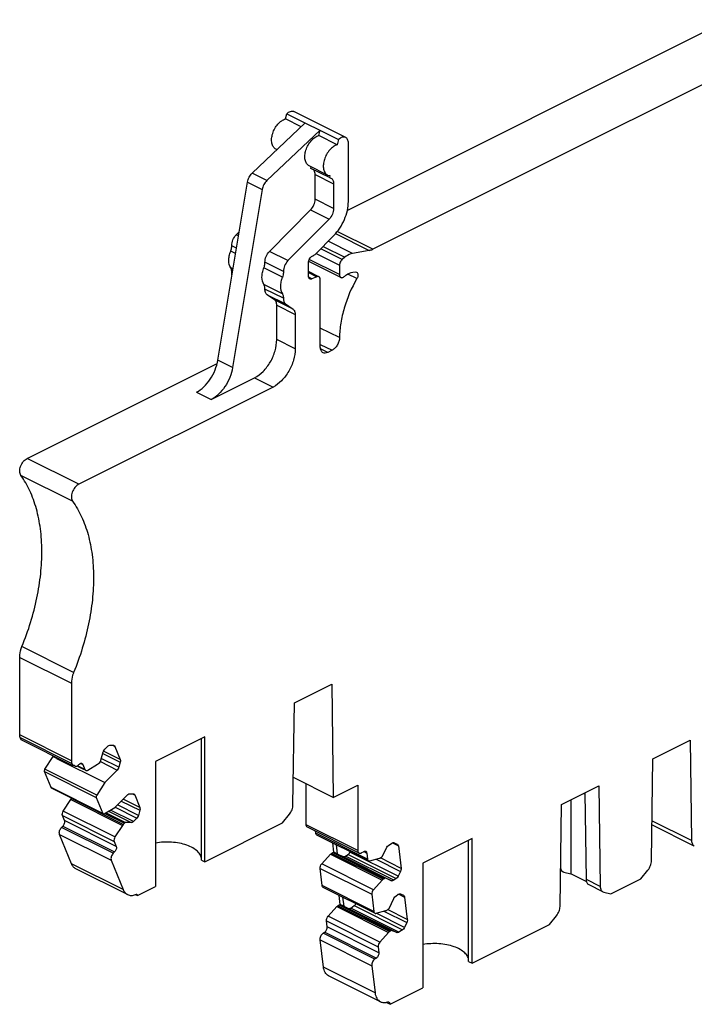
# Model space of a CAD drawing. Units: inches. Extents: x 0 to 17, y 0 to 11.
# Drawn here: x 12.9 to 14.8, y 4.4 to 7.1 of the extents above; entities that cross this region are included whole.
import ezdxf

# ---------------------------------------------------------------- set-up
doc = ezdxf.new("R2010")
doc.units = ezdxf.units.IN
doc.header["$LTSCALE"] = 0.935
doc.header["$MEASUREMENT"] = 0
doc.layers.get('0').update_dxf_attribs({"linetype": 'CONTINUOUS'})

msp = doc.modelspace()

# ---------------------------------------------------------------- linework, layer by layer
at = {"color": 7, "linetype": 'CONTINUOUS'}
for p, q in [((13.7918, 6.6052), (14.8703, 7.1444)), ((15.0165, 7.0714), (13.8647, 6.4955)), ((13.6174, 6.864), (13.6209, 6.8787)), ((13.6209, 6.8787), (13.7671, 6.8057)), ((13.7874, 6.8116), (13.6412, 6.8847)), ((13.5228, 6.7105), (13.6731, 6.8526)), ((13.6617, 6.8418), (13.6174, 6.864)), ((13.7149, 6.8318), (13.5646, 6.6897)), ((13.7113, 6.817), (13.7149, 6.8318)), ((13.7635, 6.7909), (13.7113, 6.817)), ((13.7671, 6.8057), (13.7635, 6.7909)), ((13.7951, 6.6307), (13.7951, 6.7957)), ((13.5931, 6.777), (13.5902, 6.7785)), ((13.5646, 6.6897), (13.5228, 6.7105)), ((13.7364, 6.7054), (13.6842, 6.7315)), ((13.6892, 6.7241), (13.6902, 6.7285)), ((13.7414, 6.698), (13.6892, 6.7241)), ((13.426, 6.1821), (13.5095, 6.6854)), ((13.5095, 6.6854), (13.5513, 6.6645)), ((13.7011, 6.6367), (13.7011, 6.707)), ((13.7011, 6.707), (13.7533, 6.6809)), ((13.7364, 6.7054), (13.7427, 6.7036)), ((13.7427, 6.7036), (13.7414, 6.698)), ((13.7414, 6.698), (13.7456, 6.6968)), ((13.7533, 6.6809), (13.7533, 6.6106)), ((13.5513, 6.6645), (13.4678, 6.1613)), ((13.7533, 6.6106), (13.7011, 6.6367)), ((13.572, 6.4896), (13.6882, 6.6066)), ((13.6882, 6.6066), (13.7404, 6.5805)), ((13.7404, 6.5805), (13.6242, 6.4635)), ((13.4781, 6.5365), (13.4862, 6.5447)), ((13.8647, 6.4955), (13.7636, 6.546)), ((13.4843, 6.5334), (13.4781, 6.5365)), ((13.7007, 6.481), (13.7538, 6.5344)), ((13.8069, 6.4837), (13.7378, 6.5183)), ((13.7582, 6.5397), (13.8539, 6.4918)), ((13.476, 6.4832), (13.4622, 6.4901)), ((13.4786, 6.4989), (13.4652, 6.5056)), ((13.6242, 6.4635), (13.572, 6.4896)), ((13.7778, 6.4667), (13.7168, 6.4972)), ((13.7234, 6.5038), (13.7853, 6.4729)), ((13.8539, 6.4918), (13.8069, 6.4837)), ((13.6113, 6.4326), (13.5592, 6.4587)), ((13.6823, 6.4196), (13.6823, 6.458)), ((13.7739, 6.4158), (13.6828, 6.4613)), ((13.77, 6.4238), (13.6845, 6.4665)), ((13.6928, 6.476), (13.6967, 6.478)), ((13.7035, 6.4838), (13.77, 6.4505)), ((13.7853, 6.4729), (13.7778, 6.4667)), ((13.4687, 6.4394), (13.4622, 6.4427)), ((13.467, 6.4292), (13.4652, 6.4301)), ((13.6084, 6.4171), (13.5562, 6.4432)), ((13.7119, 6.4177), (13.6823, 6.4325)), ((13.6823, 6.4294), (13.706, 6.4176)), ((13.77, 6.4505), (13.77, 6.4238)), ((13.8077, 6.4306), (13.8147, 6.4316)), ((13.8147, 6.4316), (13.8184, 6.4311)), ((13.6921, 6.4118), (13.6829, 6.4164)), ((13.706, 6.4176), (13.6921, 6.4118)), ((13.7157, 6.219), (13.7157, 6.4097)), ((13.8191, 6.4125), (13.7935, 6.4253)), ((13.6084, 6.3696), (13.5562, 6.3957)), ((13.6113, 6.3571), (13.5592, 6.3832)), ((13.5863, 6.3526), (13.5654, 6.3672)), ((13.5654, 6.3672), (13.6176, 6.3411)), ((13.6385, 6.3265), (13.5863, 6.3526)), ((13.5925, 6.2403), (13.5925, 6.3374)), ((13.5925, 6.3374), (13.6447, 6.3113)), ((13.6176, 6.3411), (13.6385, 6.3265)), ((13.6447, 6.3113), (13.6447, 6.2142)), ((13.77, 6.2458), (13.7157, 6.2729)), ((13.6447, 6.2142), (13.5925, 6.2403)), ((13.7157, 6.2268), (13.7492, 6.2101)), ((13.7366, 6.2038), (13.7164, 6.2139)), ((13.7492, 6.2101), (13.7366, 6.2038)), ((13.4678, 6.1613), (13.426, 6.1821)), ((12.8864, 5.9044), (13.4236, 6.173)), ((13.407, 6.0708), (13.5299, 6.1322)), ((13.5299, 6.1322), (13.5821, 6.1061)), ((13.5821, 6.1061), (13.0326, 5.8314)), ((13.3653, 6.0917), (13.407, 6.0708)), ((13.0326, 5.8314), (12.8864, 5.9044)), ((13.015, 5.7831), (12.8689, 5.8562)), ((13.0181, 5.2992), (12.8719, 5.3723)), ((12.8655, 5.123), (12.8655, 5.3419)), ((12.8655, 5.3419), (13.0117, 5.2688)), ((13.0117, 5.2688), (13.0117, 5.0499)), ((13.6425, 5.2132), (13.748, 5.2659)), ((13.748, 5.2659), (13.7525, 4.946)), ((13.6384, 4.9252), (13.6425, 5.2132)), ((13.0117, 5.0499), (12.8655, 5.123)), ((12.8696, 5.1087), (12.8669, 5.1154)), ((12.8669, 5.1154), (13.013, 5.0423)), ((13.0157, 5.0357), (12.8696, 5.1087)), ((13.1204, 5.0936), (13.1303, 5.0935)), ((13.1282, 5.0935), (13.1349, 5.0902)), ((13.3891, 5.1172), (13.2498, 5.0475)), ((13.3793, 4.7692), (13.3793, 5.1123)), ((13.3891, 4.7643), (13.3891, 5.1172)), ((14.6562, 5.0552), (14.7617, 5.1079)), ((14.7617, 5.1079), (14.7658, 4.824)), ((13.094, 5.0479), (13.1017, 5.0748)), ((13.1002, 5.0704), (13.1498, 5.0457)), ((13.1498, 5.0536), (13.1029, 5.077)), ((13.1063, 5.0826), (13.1139, 5.0903)), ((13.1349, 5.0902), (13.1498, 5.0536)), ((12.937, 5.0258), (12.9604, 5.062)), ((12.9604, 5.062), (12.97, 5.0572)), ((12.9696, 5.0566), (12.97, 5.0572)), ((12.9696, 5.0566), (13.1062, 4.9883)), ((12.9707, 5.0582), (12.9698, 5.0568)), ((12.9698, 5.0568), (12.971, 5.058)), ((13.013, 5.0423), (13.0157, 5.0357)), ((13.0311, 5.0373), (13.0332, 5.0394)), ((13.0383, 5.0423), (13.0441, 5.0394)), ((13.0441, 5.0394), (13.0499, 5.0253)), ((13.0582, 5.0232), (13.0859, 5.0397)), ((13.0884, 5.0418), (13.0917, 5.0451)), ((13.0917, 5.0451), (13.094, 5.0479)), ((13.0936, 5.0473), (13.1411, 5.0235)), ((13.1456, 5.0313), (13.0963, 5.056)), ((13.1498, 5.0457), (13.1456, 5.0313)), ((13.2498, 5.0475), (13.2498, 4.6947)), ((14.6521, 4.7672), (14.6562, 5.0552)), ((12.9544, 4.9739), (12.9359, 5.0194)), ((12.9359, 5.0194), (13.082, 4.9463)), ((13.0832, 4.9527), (12.937, 5.0258)), ((13.0206, 5.0357), (13.0179, 5.037)), ((13.0209, 5.0362), (13.0198, 5.0367)), ((13.02, 5.037), (13.0209, 5.0362)), ((13.0209, 5.0362), (13.0227, 5.0346)), ((13.0492, 5.0241), (13.0276, 5.0349)), ((13.0499, 5.0253), (13.0289, 5.0358)), ((13.1411, 5.0235), (13.1062, 4.9883)), ((13.1062, 4.9883), (13.0832, 4.9527)), ((13.7525, 4.946), (13.6395, 5.0025)), ((13.6754, 4.869), (13.6754, 4.9846)), ((13.1006, 4.9008), (12.9544, 4.9739)), ((13.1018, 4.8994), (12.9556, 4.9725)), ((13.1769, 4.9567), (13.1861, 4.9566)), ((13.184, 4.9566), (13.1907, 4.9533)), ((13.7525, 4.946), (13.8216, 4.9805)), ((13.8216, 4.9805), (13.8216, 4.796)), ((14.3978, 4.926), (14.5033, 4.9787)), ((14.4612, 4.9577), (14.4647, 4.9559)), ((14.4681, 4.7144), (14.4646, 4.9594)), ((14.5033, 4.9787), (14.5074, 4.6948)), ((12.9889, 4.9077), (13.0099, 4.9403)), ((13.0099, 4.9403), (13.0122, 4.9431)), ((13.0099, 4.9403), (13.1561, 4.8672)), ((13.0122, 4.9431), (13.0129, 4.9438)), ((13.1583, 4.87), (13.0122, 4.9431)), ((13.082, 4.9463), (13.1006, 4.9008)), ((13.1349, 4.9177), (13.1704, 4.9535)), ((13.1529, 4.9358), (13.2052, 4.9097)), ((13.2052, 4.9176), (13.1582, 4.9411)), ((13.1907, 4.9533), (13.2052, 4.9176)), ((14.3938, 4.638), (14.3978, 4.926)), ((14.4244, 4.9393), (14.4244, 4.7298)), ((13.135, 4.8346), (12.9889, 4.9077)), ((13.1018, 4.8994), (13.103, 4.8992)), ((13.1047, 4.8997), (13.1349, 4.9177)), ((13.1066, 4.9008), (13.1616, 4.8733)), ((13.1639, 4.8752), (13.1093, 4.9025)), ((13.1169, 4.907), (13.1808, 4.8751)), ((13.1872, 4.8782), (13.1227, 4.9105)), ((13.1352, 4.9183), (13.1965, 4.8876)), ((13.2011, 4.8955), (13.1421, 4.925)), ((13.2052, 4.9097), (13.2011, 4.8955)), ((13.6086, 4.8741), (13.6284, 4.8988)), ((12.9866, 4.8948), (13.1327, 4.8218)), ((12.9923, 4.8808), (12.9866, 4.8948)), ((13.1384, 4.8077), (12.9923, 4.8808)), ((13.1616, 4.8733), (13.1583, 4.87)), ((13.1639, 4.8752), (13.1616, 4.8733)), ((13.1808, 4.8751), (13.1639, 4.8752)), ((13.1965, 4.8876), (13.1872, 4.8782)), ((13.3891, 4.7643), (13.6086, 4.8741)), ((14.7658, 4.824), (14.6537, 4.88)), ((12.9839, 4.8613), (12.9878, 4.8652)), ((13.1301, 4.7882), (12.9839, 4.8613)), ((12.9878, 4.8652), (13.1339, 4.7921)), ((13.1561, 4.8672), (13.135, 4.8346)), ((13.1583, 4.87), (13.1561, 4.8672)), ((13.8216, 4.7959), (13.6754, 4.869)), ((13.8254, 4.7889), (13.6793, 4.8619)), ((13.703, 4.8449), (13.7023, 4.8504)), ((13.8491, 4.7718), (13.703, 4.8449)), ((14.7734, 4.8085), (14.6536, 4.8684)), ((12.9782, 4.8418), (13.1244, 4.7687)), ((13.0121, 4.7586), (12.9782, 4.8418)), ((13.1327, 4.8218), (13.1384, 4.8077)), ((13.8521, 4.7668), (13.706, 4.8399)), ((13.7542, 4.7916), (13.7511, 4.8174)), ((13.9084, 4.8102), (13.9184, 4.8169)), ((13.9198, 4.8176), (13.9365, 4.8093)), ((13.9246, 4.8181), (13.9332, 4.8144)), ((14.1449, 4.8302), (14.0056, 4.7606)), ((14.1352, 4.4822), (14.1352, 4.8254)), ((14.1449, 4.4773), (14.1449, 4.8302)), ((13.1339, 4.7921), (13.1301, 4.7882)), ((13.7446, 4.7856), (13.7471, 4.788)), ((13.7471, 4.788), (13.7507, 4.7901)), ((13.8933, 4.7147), (13.7471, 4.7878)), ((13.7507, 4.7902), (13.8968, 4.7171)), ((13.753, 4.7914), (13.7542, 4.7916)), ((13.7638, 4.7868), (13.7542, 4.7916)), ((13.7607, 4.8126), (13.7638, 4.7868)), ((13.7996, 4.7917), (13.8001, 4.7928)), ((13.9362, 4.7235), (13.7996, 4.7917)), ((13.8335, 4.7905), (13.8376, 4.7927)), ((13.8385, 4.7932), (13.8471, 4.7889)), ((13.8471, 4.7889), (13.8491, 4.7718)), ((13.8919, 4.7802), (13.9029, 4.8034)), ((13.9365, 4.8093), (13.9442, 4.7456)), ((13.1244, 4.7687), (13.1583, 4.6855)), ((13.3793, 4.7692), (13.3891, 4.7643)), ((13.7197, 4.7583), (13.7446, 4.7856)), ((13.7446, 4.7856), (13.8908, 4.7126)), ((13.7638, 4.7868), (13.7628, 4.7866)), ((13.7628, 4.7866), (13.7807, 4.7791)), ((13.8994, 4.7184), (13.7628, 4.7866)), ((13.7807, 4.7791), (13.9173, 4.7108)), ((13.787, 4.7802), (13.7941, 4.785)), ((13.9235, 4.7119), (13.787, 4.7802)), ((13.7941, 4.785), (13.9306, 4.7167)), ((13.8559, 4.7666), (13.8833, 4.7744)), ((13.8736, 4.7716), (13.9426, 4.7372)), ((13.9442, 4.7456), (13.8855, 4.775)), ((13.8859, 4.7758), (13.8894, 4.7778)), ((13.8894, 4.7778), (13.8919, 4.7802)), ((14.0056, 4.7606), (14.0056, 4.4077)), ((13.1583, 4.6855), (13.0121, 4.7586)), ((13.1704, 4.6715), (13.0243, 4.7446)), ((13.7151, 4.7454), (13.8612, 4.6723)), ((13.721, 4.6969), (13.7151, 4.7454)), ((13.8659, 4.6852), (13.7197, 4.7583)), ((13.9426, 4.7372), (13.9362, 4.7235)), ((14.4023, 4.7356), (14.3952, 4.7392)), ((14.4023, 4.7357), (14.4046, 4.7348)), ((14.4046, 4.7348), (14.4244, 4.7299)), ((14.6223, 4.7161), (14.6422, 4.7408)), ((13.8908, 4.7126), (13.8659, 4.6852)), ((13.8933, 4.7149), (13.8908, 4.7126)), ((13.8968, 4.717), (13.8933, 4.7149)), ((13.9173, 4.7108), (13.8994, 4.7184)), ((13.9306, 4.7167), (13.9235, 4.7119)), ((14.4693, 4.7074), (14.4244, 4.7298)), ((14.5074, 4.6948), (14.4681, 4.7144)), ((14.5372, 4.6735), (14.6223, 4.7161)), ((13.1986, 4.669), (13.2498, 4.6947)), ((13.8671, 4.6239), (13.721, 4.6969)), ((13.8701, 4.6189), (13.724, 4.6919)), ((14.5151, 4.6793), (14.4758, 4.6989)), ((14.5151, 4.6793), (14.5174, 4.6784)), ((14.5174, 4.6784), (14.5372, 4.6735)), ((13.1941, 4.6712), (13.1986, 4.669)), ((13.7722, 4.6437), (13.7691, 4.6694)), ((13.7787, 4.6646), (13.7818, 4.6389)), ((13.8612, 4.6723), (13.8671, 4.6239)), ((13.91, 4.6323), (13.9234, 4.6607)), ((13.9289, 4.6675), (13.936, 4.6723)), ((13.9374, 4.673), (13.9541, 4.6646)), ((13.9422, 4.6734), (13.9508, 4.6698)), ((13.9541, 4.6646), (13.9618, 4.6009)), ((13.7377, 4.6103), (13.7626, 4.6376)), ((13.7626, 4.6376), (13.7651, 4.64)), ((13.7626, 4.6376), (13.9088, 4.5646)), ((13.7651, 4.64), (13.7687, 4.6421)), ((13.9113, 4.5668), (13.7651, 4.6398)), ((13.7687, 4.6422), (13.9148, 4.5691)), ((13.771, 4.6434), (13.7722, 4.6437)), ((13.7818, 4.6389), (13.7722, 4.6437)), ((13.7818, 4.6389), (13.7808, 4.6386)), ((13.7808, 4.6386), (13.7954, 4.6324)), ((13.9174, 4.5704), (13.7808, 4.6386)), ((13.7954, 4.6324), (13.932, 4.5642)), ((13.8017, 4.6336), (13.8117, 4.6403)), ((13.9382, 4.5653), (13.8017, 4.6336)), ((13.8117, 4.6403), (13.9482, 4.572)), ((13.874, 4.6186), (13.9013, 4.6264)), ((13.8957, 4.6248), (13.9602, 4.5925)), ((13.9039, 4.6278), (13.9074, 4.6298)), ((13.9618, 4.6009), (13.9059, 4.6289)), ((13.9074, 4.6298), (13.91, 4.6323)), ((13.7331, 4.5974), (13.8793, 4.5243)), ((13.7352, 4.5803), (13.7331, 4.5974)), ((13.8839, 4.5372), (13.7377, 4.6103)), ((13.9538, 4.5788), (13.874, 4.6187)), ((13.9602, 4.5925), (13.9538, 4.5788)), ((14.364, 4.5869), (14.3838, 4.6116)), ((13.7239, 4.5628), (13.7281, 4.5649)), ((13.7281, 4.5652), (13.8742, 4.4921)), ((13.8813, 4.5072), (13.7352, 4.5803)), ((13.9088, 4.5646), (13.8839, 4.5372)), ((13.9113, 4.5669), (13.9088, 4.5646)), ((13.9148, 4.569), (13.9113, 4.5669)), ((13.932, 4.5642), (13.9174, 4.5704)), ((13.9482, 4.572), (13.9382, 4.5653)), ((14.1449, 4.4773), (14.364, 4.5869)), ((13.7151, 4.5435), (13.8612, 4.4705)), ((13.7244, 4.4668), (13.7151, 4.5435)), ((13.8701, 4.4894), (13.7239, 4.5624)), ((13.8793, 4.5243), (13.8813, 4.5072)), ((13.8743, 4.4918), (13.8701, 4.4897)), ((14.1352, 4.4822), (14.1449, 4.4773)), ((13.8705, 4.3938), (13.7244, 4.4668)), ((13.8612, 4.4705), (13.8705, 4.3938)), ((13.8855, 4.3687), (13.7393, 4.4418)), ((13.913, 4.3614), (14.0056, 4.4077)), ((13.901, 4.3674), (13.913, 4.3614))]:
    msp.add_line(p, q, dxfattribs=at)
for centre, radius, start, end in [((12.976, 5.0519), 0.0185, 143.3237, 147.0636), ((13.0247, 5.0387), 0.00453, 243.357, 256.6983), ((13.8541, 4.7708), 0.00442, 243.4715, 251.9438), ((13.1777, 4.711), 0.0424, 291.214, 293.4679), ((13.8721, 4.6228), 0.00442, 243.4715, 251.9433)]:
    msp.add_arc(centre, radius, start, end, dxfattribs=at)
for points, knots in [([(13.6209, 6.8787), (13.6225, 6.8803), (13.6258, 6.8829), (13.6312, 6.8854), (13.6365, 6.8862), (13.6398, 6.8854), (13.6412, 6.8847)], [0, 0, 0, 0, 0.295426, 0.558726, 0.789597, 1, 1, 1, 1]), ([(13.5902, 6.7785), (13.5888, 6.7792), (13.586, 6.7811), (13.5815, 6.7864), (13.578, 6.7958), (13.5776, 6.8089), (13.5806, 6.8232), (13.5867, 6.8371), (13.5953, 6.8494), (13.6055, 6.8589), (13.6135, 6.8629), (13.6174, 6.864)], [0, 0, 0, 0, 0.04543, 0.09276, 0.198265, 0.32221, 0.461386, 0.607928, 0.752127, 0.884829, 1, 1, 1, 1]), ([(13.6842, 6.7315), (13.6827, 6.7322), (13.68, 6.7341), (13.6754, 6.7394), (13.672, 6.7488), (13.6716, 6.762), (13.6746, 6.7762), (13.6807, 6.7901), (13.6893, 6.8024), (13.6995, 6.8119), (13.7074, 6.8159), (13.7113, 6.817)], [0, 0, 0, 0, 0.04543, 0.09276, 0.198265, 0.32221, 0.461386, 0.607928, 0.752127, 0.884829, 1, 1, 1, 1]), ([(13.7635, 6.7909), (13.7596, 6.7898), (13.7517, 6.7858), (13.7415, 6.7763), (13.7329, 6.764), (13.7268, 6.7501), (13.7238, 6.7359), (13.7241, 6.7227), (13.7276, 6.7133), (13.7322, 6.708), (13.7349, 6.7061), (13.7364, 6.7054)], [0, 0, 0, 0, 0.115171, 0.247873, 0.392072, 0.538613, 0.67779, 0.801735, 0.90724, 0.95457, 1, 1, 1, 1]), ([(13.7874, 6.8116), (13.786, 6.8123), (13.7827, 6.8132), (13.7774, 6.8124), (13.772, 6.8098), (13.7687, 6.8072), (13.7671, 6.8057)], [0, 0, 0, 0, 0.210404, 0.441275, 0.704574, 1, 1, 1, 1]), ([(13.7951, 6.7957), (13.7951, 6.7974), (13.7948, 6.8009), (13.7933, 6.8055), (13.7909, 6.8093), (13.7886, 6.811), (13.7874, 6.8116)], [0, 0, 0, 0, 0.289283, 0.549683, 0.782931, 1, 1, 1, 1]), ([(13.5095, 6.6854), (13.5103, 6.6901), (13.5136, 6.6993), (13.5194, 6.7073), (13.5228, 6.7105)], [0, 0, 0, 0, 0.502896, 1, 1, 1, 1]), ([(13.6997, 6.7156), (13.6995, 6.7161), (13.6986, 6.718), (13.6974, 6.7198), (13.6964, 6.7208)], [0, 0, 0, 0, 0.26457, 1, 1, 1, 1]), ([(13.7011, 6.707), (13.7011, 6.7077), (13.701, 6.7107), (13.7004, 6.7136), (13.6997, 6.7156)], [0, 0, 0, 0, 0.266475, 1, 1, 1, 1]), ([(13.5646, 6.6897), (13.5611, 6.6864), (13.5553, 6.6785), (13.5521, 6.6692), (13.5513, 6.6645)], [0, 0, 0, 0, 0.497104, 1, 1, 1, 1]), ([(13.7456, 6.6968), (13.7468, 6.6962), (13.7491, 6.6945), (13.7516, 6.6908), (13.753, 6.6861), (13.7533, 6.6827), (13.7533, 6.6809)], [0, 0, 0, 0, 0.21734, 0.450489, 0.710753, 1, 1, 1, 1]), ([(13.6882, 6.6066), (13.6922, 6.6106), (13.6984, 6.6202), (13.7011, 6.6313), (13.7011, 6.6367)], [0, 0, 0, 0, 0.508767, 1, 1, 1, 1]), ([(13.7538, 6.5344), (13.7601, 6.5408), (13.7715, 6.555), (13.7845, 6.5791), (13.7929, 6.6047), (13.7951, 6.6222), (13.7951, 6.6307)], [0, 0, 0, 0, 0.249678, 0.508596, 0.763003, 1, 1, 1, 1]), ([(13.7533, 6.6106), (13.7533, 6.6052), (13.7506, 6.5941), (13.7444, 6.5845), (13.7404, 6.5805)], [0, 0, 0, 0, 0.491233, 1, 1, 1, 1]), ([(13.4652, 6.5056), (13.465, 6.5112), (13.4677, 6.5226), (13.474, 6.5324), (13.4781, 6.5365)], [0, 0, 0, 0, 0.489472, 1, 1, 1, 1]), ([(13.4622, 6.4427), (13.4583, 6.4487), (13.456, 6.461), (13.4579, 6.4771), (13.4605, 6.4858), (13.4622, 6.4901)], [0, 0, 0, 0, 0.445053, 0.712923, 1, 1, 1, 1]), ([(13.4622, 6.4901), (13.4627, 6.4914), (13.4644, 6.4964), (13.4653, 6.5017), (13.4652, 6.5056)], [0, 0, 0, 0, 0.263425, 1, 1, 1, 1]), ([(13.5592, 6.4587), (13.559, 6.4642), (13.5617, 6.4756), (13.5679, 6.4854), (13.572, 6.4896)], [0, 0, 0, 0, 0.489472, 1, 1, 1, 1]), ([(13.8647, 6.4955), (13.8638, 6.495), (13.8604, 6.4934), (13.8567, 6.4923), (13.8539, 6.4918)], [0, 0, 0, 0, 0.262903, 1, 1, 1, 1]), ([(13.5562, 6.4432), (13.5567, 6.4444), (13.5584, 6.4494), (13.5593, 6.4548), (13.5592, 6.4587)], [0, 0, 0, 0, 0.263425, 1, 1, 1, 1]), ([(13.6242, 6.4635), (13.6201, 6.4593), (13.6139, 6.4495), (13.6112, 6.4381), (13.6113, 6.4326)], [0, 0, 0, 0, 0.510528, 1, 1, 1, 1]), ([(13.6823, 6.458), (13.6823, 6.4598), (13.6829, 6.4635), (13.6852, 6.4686), (13.6884, 6.473), (13.6913, 6.4753), (13.6928, 6.476)], [0, 0, 0, 0, 0.246818, 0.511785, 0.7703, 1, 1, 1, 1]), ([(13.6967, 6.478), (13.6971, 6.4782), (13.6985, 6.479), (13.6998, 6.48), (13.7007, 6.481)], [0, 0, 0, 0, 0.234954, 1, 1, 1, 1]), ([(13.7778, 6.4667), (13.7754, 6.4648), (13.7717, 6.4597), (13.77, 6.4535), (13.77, 6.4505)], [0, 0, 0, 0, 0.503069, 1, 1, 1, 1]), ([(13.8069, 6.4837), (13.8051, 6.4834), (13.7972, 6.4814), (13.7901, 6.4769), (13.7853, 6.4729)], [0, 0, 0, 0, 0.227298, 1, 1, 1, 1]), ([(13.4652, 6.4301), (13.4652, 6.4313), (13.4651, 6.4356), (13.4639, 6.44), (13.4622, 6.4427)], [0, 0, 0, 0, 0.278008, 1, 1, 1, 1]), ([(13.4659, 6.4229), (13.4658, 6.4235), (13.4653, 6.4259), (13.4651, 6.4283), (13.4652, 6.4301)], [0, 0, 0, 0, 0.237535, 1, 1, 1, 1]), ([(13.5562, 6.3957), (13.5522, 6.4017), (13.5499, 6.414), (13.5518, 6.4301), (13.5545, 6.4388), (13.5562, 6.4432)], [0, 0, 0, 0, 0.445053, 0.712923, 1, 1, 1, 1]), ([(13.6113, 6.4326), (13.6114, 6.4313), (13.6112, 6.426), (13.6099, 6.4208), (13.6084, 6.4171)], [0, 0, 0, 0, 0.235035, 1, 1, 1, 1]), ([(13.7835, 6.4183), (13.7854, 6.42), (13.7926, 6.4256), (13.8012, 6.4297), (13.8077, 6.4306)], [0, 0, 0, 0, 0.277439, 1, 1, 1, 1]), ([(13.8184, 6.4311), (13.8195, 6.4305), (13.8216, 6.4282), (13.8225, 6.4234), (13.8217, 6.4179), (13.8202, 6.4143), (13.8191, 6.4125)], [0, 0, 0, 0, 0.191145, 0.422784, 0.699565, 1, 1, 1, 1]), ([(13.6084, 6.4171), (13.6067, 6.4127), (13.604, 6.404), (13.6021, 6.3879), (13.6044, 6.3756), (13.6084, 6.3696)], [0, 0, 0, 0, 0.287077, 0.554947, 1, 1, 1, 1]), ([(13.6862, 6.4116), (13.6856, 6.4119), (13.6844, 6.4128), (13.6827, 6.4154), (13.6823, 6.4179), (13.6823, 6.4196)], [0, 0, 0, 0, 0.217749, 0.451773, 1, 1, 1, 1]), ([(13.6921, 6.4118), (13.6911, 6.4113), (13.6891, 6.4108), (13.687, 6.4112), (13.6862, 6.4116)], [0, 0, 0, 0, 0.531085, 1, 1, 1, 1]), ([(13.7119, 6.4177), (13.711, 6.4182), (13.709, 6.4186), (13.7069, 6.418), (13.706, 6.4176)], [0, 0, 0, 0, 0.468915, 1, 1, 1, 1]), ([(13.7157, 6.4097), (13.7157, 6.4114), (13.7153, 6.4139), (13.7136, 6.4166), (13.7125, 6.4174), (13.7119, 6.4177)], [0, 0, 0, 0, 0.548227, 0.782251, 1, 1, 1, 1]), ([(13.77, 6.4238), (13.77, 6.4221), (13.7704, 6.4196), (13.7721, 6.417), (13.7733, 6.4161), (13.7739, 6.4158)], [0, 0, 0, 0, 0.548171, 0.782187, 1, 1, 1, 1]), ([(13.8191, 6.4125), (13.804, 6.3864), (13.7859, 6.3449), (13.7728, 6.2878), (13.7702, 6.2595), (13.77, 6.2458)], [0, 0, 0, 0, 0.516484, 0.765108, 1, 1, 1, 1]), ([(13.7739, 6.4158), (13.7745, 6.4155), (13.7761, 6.4151), (13.7786, 6.4154), (13.7812, 6.4165), (13.7828, 6.4177), (13.7835, 6.4183)], [0, 0, 0, 0, 0.212539, 0.444087, 0.706366, 1, 1, 1, 1]), ([(13.5592, 6.3832), (13.5592, 6.3844), (13.5591, 6.3887), (13.5579, 6.3931), (13.5562, 6.3957)], [0, 0, 0, 0, 0.278008, 1, 1, 1, 1]), ([(13.5654, 6.3672), (13.5644, 6.3679), (13.5624, 6.3699), (13.5604, 6.3736), (13.5593, 6.3782), (13.5591, 6.3814), (13.5592, 6.3832)], [0, 0, 0, 0, 0.216213, 0.451271, 0.712146, 1, 1, 1, 1]), ([(13.5925, 6.3374), (13.5925, 6.3405), (13.5918, 6.3462), (13.5884, 6.3511), (13.5863, 6.3526)], [0, 0, 0, 0, 0.548102, 1, 1, 1, 1]), ([(13.6084, 6.3696), (13.6089, 6.3688), (13.6109, 6.3649), (13.6114, 6.3604), (13.6113, 6.3571)], [0, 0, 0, 0, 0.22515, 1, 1, 1, 1]), ([(13.6113, 6.3571), (13.6113, 6.3553), (13.6115, 6.3521), (13.6126, 6.3475), (13.6146, 6.3438), (13.6166, 6.3418), (13.6176, 6.3411)], [0, 0, 0, 0, 0.287854, 0.548729, 0.783787, 1, 1, 1, 1]), ([(13.6385, 6.3265), (13.6406, 6.325), (13.644, 6.3201), (13.6447, 6.3144), (13.6447, 6.3113)], [0, 0, 0, 0, 0.451898, 1, 1, 1, 1]), ([(13.5299, 6.1322), (13.5388, 6.1367), (13.5558, 6.15), (13.5755, 6.1764), (13.5889, 6.2073), (13.5925, 6.2296), (13.5925, 6.2403)], [0, 0, 0, 0, 0.229697, 0.488215, 0.753184, 1, 1, 1, 1]), ([(13.77, 6.2458), (13.77, 6.2422), (13.7687, 6.2349), (13.7642, 6.2247), (13.7577, 6.216), (13.7521, 6.2116), (13.7492, 6.2101)], [0, 0, 0, 0, 0.247557, 0.51247, 0.770572, 1, 1, 1, 1]), ([(13.6447, 6.2142), (13.6447, 6.2035), (13.6411, 6.1812), (13.6277, 6.1503), (13.608, 6.1239), (13.591, 6.1106), (13.5821, 6.1061)], [0, 0, 0, 0, 0.246816, 0.511785, 0.770303, 1, 1, 1, 1]), ([(13.7234, 6.203), (13.7222, 6.2036), (13.7199, 6.2053), (13.7175, 6.2091), (13.716, 6.2138), (13.7157, 6.2172), (13.7157, 6.219)], [0, 0, 0, 0, 0.217161, 0.45035, 0.710433, 1, 1, 1, 1]), ([(13.3653, 6.0917), (13.3728, 6.0955), (13.3874, 6.1064), (13.4053, 6.128), (13.4189, 6.1538), (13.4244, 6.1727), (13.426, 6.1821)], [0, 0, 0, 0, 0.226287, 0.4791, 0.743074, 1, 1, 1, 1]), ([(13.7366, 6.2038), (13.7344, 6.2028), (13.73, 6.2013), (13.7253, 6.2021), (13.7234, 6.203)], [0, 0, 0, 0, 0.536348, 1, 1, 1, 1]), ([(13.4678, 6.1613), (13.4662, 6.1518), (13.4607, 6.1329), (13.447, 6.1071), (13.4292, 6.0855), (13.4146, 6.0746), (13.407, 6.0708)], [0, 0, 0, 0, 0.256926, 0.5209, 0.773713, 1, 1, 1, 1]), ([(12.8689, 5.8562), (12.8666, 5.8594), (12.8651, 5.866), (12.8659, 5.8747), (12.8686, 5.8846), (12.8747, 5.8955), (12.8823, 5.9024), (12.8864, 5.9044)], [0, 0, 0, 0, 0.209598, 0.336215, 0.472742, 0.751549, 1, 1, 1, 1]), ([(12.8719, 5.3723), (12.8811, 5.3948), (12.8973, 5.4402), (12.9151, 5.5091), (12.9242, 5.5663), (12.9277, 5.611), (12.9287, 5.6535), (12.9255, 5.7042), (12.9144, 5.7612), (12.896, 5.8123), (12.8787, 5.8426), (12.8689, 5.8562)], [0, 0, 0, 0, 0.145245, 0.287167, 0.424042, 0.490197, 0.554619, 0.677747, 0.792887, 0.900092, 1, 1, 1, 1]), ([(13.0326, 5.8314), (13.0284, 5.8293), (13.0209, 5.8225), (13.0147, 5.8115), (13.012, 5.8017), (13.0113, 5.7929), (13.0128, 5.7863), (13.015, 5.7831)], [0, 0, 0, 0, 0.248451, 0.527258, 0.663785, 0.790402, 1, 1, 1, 1]), ([(13.015, 5.7831), (13.0248, 5.7695), (13.0422, 5.7392), (13.0605, 5.6882), (13.0717, 5.6312), (13.0749, 5.5804), (13.0739, 5.5379), (13.0704, 5.4932), (13.0613, 5.436), (13.0435, 5.3671), (13.0272, 5.3217), (13.0181, 5.2992)], [0, 0, 0, 0, 0.099908, 0.207113, 0.322253, 0.445381, 0.509803, 0.575958, 0.712833, 0.854755, 1, 1, 1, 1]), ([(12.8655, 5.3419), (12.8655, 5.3444), (12.8661, 5.3547), (12.8689, 5.3649), (12.8719, 5.3723)], [0, 0, 0, 0, 0.236164, 1, 1, 1, 1]), ([(13.0181, 5.2992), (13.017, 5.2967), (13.0135, 5.2869), (13.0117, 5.2765), (13.0117, 5.2688)], [0, 0, 0, 0, 0.26228, 1, 1, 1, 1]), ([(12.8669, 5.1154), (12.8666, 5.116), (12.8658, 5.1184), (12.8655, 5.121), (12.8655, 5.123)], [0, 0, 0, 0, 0.232689, 1, 1, 1, 1]), ([(13.1139, 5.0903), (13.1144, 5.0908), (13.1163, 5.0924), (13.1187, 5.0936), (13.1204, 5.0936)], [0, 0, 0, 0, 0.287058, 1, 1, 1, 1]), ([(13.1303, 5.0935), (13.1305, 5.0935), (13.1312, 5.0935), (13.1319, 5.0932), (13.1324, 5.093)], [0, 0, 0, 0, 0.257654, 1, 1, 1, 1]), ([(13.1324, 5.093), (13.1327, 5.0929), (13.1338, 5.0922), (13.1345, 5.0911), (13.1349, 5.0902)], [0, 0, 0, 0, 0.238279, 1, 1, 1, 1]), ([(13.1017, 5.0748), (13.102, 5.0755), (13.103, 5.0784), (13.1047, 5.081), (13.1063, 5.0826)], [0, 0, 0, 0, 0.252472, 1, 1, 1, 1]), ([(13.0117, 5.0499), (13.0117, 5.0492), (13.0118, 5.0466), (13.0123, 5.0441), (13.013, 5.0423)], [0, 0, 0, 0, 0.268327, 1, 1, 1, 1]), ([(13.0237, 5.0343), (13.0249, 5.034), (13.0278, 5.0345), (13.0301, 5.0362), (13.0311, 5.0373)], [0, 0, 0, 0, 0.443511, 1, 1, 1, 1]), ([(13.0332, 5.0394), (13.0339, 5.0401), (13.0353, 5.0413), (13.0375, 5.0424), (13.0397, 5.0428), (13.0411, 5.0425), (13.0417, 5.0422)], [0, 0, 0, 0, 0.296916, 0.561164, 0.791497, 1, 1, 1, 1]), ([(13.0417, 5.0422), (13.042, 5.042), (13.043, 5.0414), (13.0438, 5.0402), (13.0441, 5.0394)], [0, 0, 0, 0, 0.238539, 1, 1, 1, 1]), ([(13.0859, 5.0397), (13.0861, 5.0399), (13.087, 5.0405), (13.0878, 5.0412), (13.0884, 5.0418)], [0, 0, 0, 0, 0.23847, 1, 1, 1, 1]), ([(13.1498, 5.0536), (13.15, 5.053), (13.1507, 5.0504), (13.1504, 5.0477), (13.1498, 5.0457)], [0, 0, 0, 0, 0.220675, 1, 1, 1, 1]), ([(12.9359, 5.0194), (12.9355, 5.0203), (12.9355, 5.0227), (12.9364, 5.0248), (12.937, 5.0258)], [0, 0, 0, 0, 0.457169, 1, 1, 1, 1]), ([(13.0157, 5.0357), (13.0159, 5.0358), (13.0165, 5.0364), (13.0173, 5.0369), (13.0179, 5.0371)], [0, 0, 0, 0, 0.270312, 1, 1, 1, 1]), ([(13.0179, 5.0371), (13.0181, 5.0371), (13.0188, 5.0373), (13.0195, 5.0372), (13.02, 5.037)], [0, 0, 0, 0, 0.274191, 1, 1, 1, 1]), ([(13.0499, 5.0253), (13.05, 5.025), (13.0505, 5.0239), (13.0515, 5.023), (13.0523, 5.0226)], [0, 0, 0, 0, 0.269132, 1, 1, 1, 1]), ([(13.0523, 5.0226), (13.0529, 5.0223), (13.0537, 5.0221), (13.0546, 5.0221), (13.0548, 5.0221)], [0, 0, 0, 0, 0.738936, 1, 1, 1, 1]), ([(13.0548, 5.0221), (13.0551, 5.0221), (13.0563, 5.0223), (13.0574, 5.0228), (13.0582, 5.0232)], [0, 0, 0, 0, 0.23207, 1, 1, 1, 1]), ([(13.1456, 5.0313), (13.1454, 5.0306), (13.1444, 5.0277), (13.1427, 5.0251), (13.1411, 5.0235)], [0, 0, 0, 0, 0.252472, 1, 1, 1, 1]), ([(12.9556, 4.9725), (12.9555, 4.9725), (12.955, 4.9729), (12.9546, 4.9734), (12.9544, 4.9739)], [0, 0, 0, 0, 0.238606, 1, 1, 1, 1]), ([(13.1704, 4.9535), (13.1709, 4.954), (13.1727, 4.9556), (13.1751, 4.9567), (13.1769, 4.9567)], [0, 0, 0, 0, 0.287032, 1, 1, 1, 1]), ([(13.1861, 4.9566), (13.1863, 4.9566), (13.187, 4.9566), (13.1877, 4.9564), (13.1882, 4.9561)], [0, 0, 0, 0, 0.257662, 1, 1, 1, 1]), ([(13.1882, 4.9561), (13.1885, 4.956), (13.1895, 4.9553), (13.1903, 4.9542), (13.1907, 4.9533)], [0, 0, 0, 0, 0.238277, 1, 1, 1, 1]), ([(13.0832, 4.9527), (13.0825, 4.9517), (13.0816, 4.9496), (13.0816, 4.9473), (13.082, 4.9463)], [0, 0, 0, 0, 0.542829, 1, 1, 1, 1]), ([(12.9866, 4.8948), (12.9858, 4.8967), (12.9858, 4.9015), (12.9875, 4.9056), (12.9889, 4.9077)], [0, 0, 0, 0, 0.457164, 1, 1, 1, 1]), ([(13.1006, 4.9008), (13.1006, 4.9006), (13.1009, 4.9001), (13.1014, 4.8996), (13.1018, 4.8994)], [0, 0, 0, 0, 0.269134, 1, 1, 1, 1]), ([(13.103, 4.8992), (13.1032, 4.8992), (13.1038, 4.8992), (13.1043, 4.8995), (13.1047, 4.8997)], [0, 0, 0, 0, 0.23207, 1, 1, 1, 1]), ([(13.2052, 4.9176), (13.2054, 4.9171), (13.2061, 4.9145), (13.2058, 4.9117), (13.2052, 4.9097)], [0, 0, 0, 0, 0.220685, 1, 1, 1, 1]), ([(13.6284, 4.8988), (13.6315, 4.9026), (13.6362, 4.911), (13.6383, 4.9205), (13.6384, 4.9252)], [0, 0, 0, 0, 0.512893, 1, 1, 1, 1]), ([(12.9878, 4.8652), (12.9899, 4.8673), (12.9922, 4.8714), (12.9931, 4.877), (12.9927, 4.8797), (12.9923, 4.8808)], [0, 0, 0, 0, 0.531842, 0.784415, 1, 1, 1, 1]), ([(13.1872, 4.8782), (13.1867, 4.8778), (13.1849, 4.8762), (13.1825, 4.875), (13.1808, 4.8751)], [0, 0, 0, 0, 0.28699, 1, 1, 1, 1]), ([(13.2011, 4.8955), (13.2009, 4.8948), (13.1998, 4.8919), (13.1981, 4.8893), (13.1965, 4.8876)], [0, 0, 0, 0, 0.252472, 1, 1, 1, 1]), ([(12.9782, 4.8418), (12.9777, 4.8432), (12.9772, 4.8465), (12.9781, 4.8517), (12.9803, 4.8569), (12.9826, 4.86), (12.9839, 4.8613)], [0, 0, 0, 0, 0.21473, 0.466296, 0.736408, 1, 1, 1, 1]), ([(13.6793, 4.8619), (13.6781, 4.8625), (13.6761, 4.8647), (13.6755, 4.8675), (13.6754, 4.869)], [0, 0, 0, 0, 0.453671, 1, 1, 1, 1]), ([(13.706, 4.8399), (13.7051, 4.8403), (13.7036, 4.8419), (13.7031, 4.8439), (13.703, 4.8449)], [0, 0, 0, 0, 0.459009, 1, 1, 1, 1]), ([(13.135, 4.8346), (13.1337, 4.8326), (13.1319, 4.8284), (13.132, 4.8236), (13.1327, 4.8218)], [0, 0, 0, 0, 0.542835, 1, 1, 1, 1]), ([(13.3794, 4.7716), (13.3794, 4.7735), (13.3789, 4.7775), (13.3758, 4.7855), (13.3681, 4.795), (13.3547, 4.8043), (13.3375, 4.8118), (13.3172, 4.8172), (13.2951, 4.82), (13.2723, 4.8202), (13.257, 4.8185), (13.2496, 4.8172)], [0, 0, 0, 0, 0.03886, 0.07941, 0.169924, 0.277832, 0.403559, 0.544121, 0.694513, 0.848642, 1, 1, 1, 1]), ([(13.9184, 4.8169), (13.9194, 4.8176), (13.9214, 4.8186), (13.9237, 4.8184), (13.9246, 4.8181)], [0, 0, 0, 0, 0.545566, 1, 1, 1, 1]), ([(14.7658, 4.824), (14.7658, 4.8222), (14.7661, 4.8189), (14.7676, 4.8144), (14.77, 4.8107), (14.7723, 4.809), (14.7734, 4.8085)], [0, 0, 0, 0, 0.288585, 0.548317, 0.781816, 1, 1, 1, 1]), ([(13.1301, 4.7882), (13.1287, 4.7869), (13.1264, 4.7838), (13.1242, 4.7787), (13.1234, 4.7735), (13.1238, 4.7701), (13.1244, 4.7687)], [0, 0, 0, 0, 0.263592, 0.533704, 0.78527, 1, 1, 1, 1]), ([(13.1384, 4.8077), (13.1389, 4.8066), (13.1393, 4.8039), (13.1383, 4.7983), (13.136, 4.7942), (13.1339, 4.7921)], [0, 0, 0, 0, 0.215585, 0.468158, 1, 1, 1, 1]), ([(13.7507, 4.7901), (13.7511, 4.7903), (13.7518, 4.7909), (13.7526, 4.7913), (13.753, 4.7914)], [0, 0, 0, 0, 0.528865, 1, 1, 1, 1]), ([(13.7941, 4.785), (13.7946, 4.7853), (13.7969, 4.7872), (13.7986, 4.7897), (13.7996, 4.7917)], [0, 0, 0, 0, 0.232581, 1, 1, 1, 1]), ([(13.8216, 4.796), (13.8217, 4.7944), (13.8223, 4.7916), (13.8243, 4.7894), (13.8254, 4.7889)], [0, 0, 0, 0, 0.546294, 1, 1, 1, 1]), ([(13.8254, 4.7889), (13.8266, 4.7883), (13.8296, 4.788), (13.8322, 4.7893), (13.8335, 4.7901)], [0, 0, 0, 0, 0.452853, 1, 1, 1, 1]), ([(13.8376, 4.7927), (13.8382, 4.7931), (13.8392, 4.7937), (13.8409, 4.7944), (13.8426, 4.7945), (13.8436, 4.7941), (13.8441, 4.7939)], [0, 0, 0, 0, 0.288529, 0.549939, 0.781727, 1, 1, 1, 1]), ([(13.8441, 4.7939), (13.8449, 4.7935), (13.8464, 4.792), (13.8469, 4.79), (13.8471, 4.7889)], [0, 0, 0, 0, 0.458679, 1, 1, 1, 1]), ([(13.9029, 4.8034), (13.9032, 4.8041), (13.9046, 4.8067), (13.9066, 4.809), (13.9084, 4.8102)], [0, 0, 0, 0, 0.264297, 1, 1, 1, 1]), ([(13.9332, 4.8144), (13.9341, 4.8141), (13.9357, 4.8125), (13.9363, 4.8104), (13.9365, 4.8093)], [0, 0, 0, 0, 0.458538, 1, 1, 1, 1]), ([(13.7807, 4.7791), (13.7816, 4.7787), (13.784, 4.7785), (13.786, 4.7795), (13.787, 4.7802)], [0, 0, 0, 0, 0.454449, 1, 1, 1, 1]), ([(13.8491, 4.7718), (13.8493, 4.7708), (13.8498, 4.7688), (13.8513, 4.7673), (13.8521, 4.7668)], [0, 0, 0, 0, 0.540991, 1, 1, 1, 1]), ([(13.8527, 4.7666), (13.853, 4.7665), (13.854, 4.7663), (13.8552, 4.7664), (13.8559, 4.7666)], [0, 0, 0, 0, 0.237607, 1, 1, 1, 1]), ([(13.8833, 4.7744), (13.8835, 4.7744), (13.8839, 4.7746), (13.8846, 4.7748), (13.8853, 4.7752), (13.8856, 4.7756), (13.8859, 4.7758)], [0, 0, 0, 0, 0.230662, 0.468825, 0.725513, 1, 1, 1, 1]), ([(14.6422, 4.7408), (14.6452, 4.7446), (14.65, 4.753), (14.6521, 4.7625), (14.6521, 4.7672)], [0, 0, 0, 0, 0.512893, 1, 1, 1, 1]), ([(13.0243, 4.7446), (13.0216, 4.7459), (13.0165, 4.75), (13.0134, 4.7555), (13.0121, 4.7586)], [0, 0, 0, 0, 0.47857, 1, 1, 1, 1]), ([(13.7151, 4.7454), (13.7148, 4.7476), (13.7157, 4.7524), (13.7181, 4.7565), (13.7197, 4.7583)], [0, 0, 0, 0, 0.480922, 1, 1, 1, 1]), ([(13.9442, 4.7456), (13.9443, 4.7449), (13.9444, 4.742), (13.9435, 4.7392), (13.9426, 4.7372)], [0, 0, 0, 0, 0.229451, 1, 1, 1, 1]), ([(14.395, 4.7469), (14.3955, 4.7445), (14.3969, 4.74), (14.4004, 4.7366), (14.4023, 4.7356)], [0, 0, 0, 0, 0.537056, 1, 1, 1, 1]), ([(13.8994, 4.7184), (13.8992, 4.7183), (13.8987, 4.7181), (13.8981, 4.7179), (13.8974, 4.7175), (13.897, 4.7171), (13.8968, 4.717)], [0, 0, 0, 0, 0.230955, 0.469111, 0.725731, 1, 1, 1, 1]), ([(13.9235, 4.7119), (13.9225, 4.7112), (13.9205, 4.7103), (13.9182, 4.7104), (13.9173, 4.7108)], [0, 0, 0, 0, 0.545551, 1, 1, 1, 1]), ([(13.9362, 4.7235), (13.9358, 4.7228), (13.9344, 4.7202), (13.9324, 4.7179), (13.9306, 4.7167)], [0, 0, 0, 0, 0.264107, 1, 1, 1, 1]), ([(14.4758, 4.6989), (14.4746, 4.6995), (14.4724, 4.7012), (14.47, 4.7048), (14.4685, 4.7094), (14.4682, 4.7127), (14.4681, 4.7144)], [0, 0, 0, 0, 0.218183, 0.451682, 0.711415, 1, 1, 1, 1]), ([(13.1583, 4.6855), (13.1595, 4.6825), (13.1627, 4.6769), (13.1678, 4.6729), (13.1704, 4.6715)], [0, 0, 0, 0, 0.52143, 1, 1, 1, 1]), ([(13.724, 4.6919), (13.7232, 4.6923), (13.7217, 4.6939), (13.7211, 4.6959), (13.721, 4.6969)], [0, 0, 0, 0, 0.459004, 1, 1, 1, 1]), ([(13.8659, 4.6852), (13.8642, 4.6834), (13.8618, 4.6793), (13.861, 4.6745), (13.8612, 4.6723)], [0, 0, 0, 0, 0.519076, 1, 1, 1, 1]), ([(14.5074, 4.6948), (14.5074, 4.693), (14.5078, 4.6897), (14.5092, 4.6852), (14.5117, 4.6815), (14.5139, 4.6799), (14.5151, 4.6793)], [0, 0, 0, 0, 0.288585, 0.548318, 0.781817, 1, 1, 1, 1]), ([(13.1704, 4.6715), (13.1737, 4.6699), (13.1816, 4.6682), (13.1893, 4.67), (13.1931, 4.6715)], [0, 0, 0, 0, 0.470653, 1, 1, 1, 1]), ([(13.1946, 4.6722), (13.1948, 4.6722), (13.1956, 4.6725), (13.1965, 4.6725), (13.197, 4.6722)], [0, 0, 0, 0, 0.278051, 1, 1, 1, 1]), ([(13.197, 4.6722), (13.1975, 4.672), (13.1984, 4.671), (13.1986, 4.6697), (13.1986, 4.669)], [0, 0, 0, 0, 0.448669, 1, 1, 1, 1]), ([(13.9234, 4.6607), (13.9237, 4.6614), (13.9251, 4.664), (13.9271, 4.6663), (13.9289, 4.6675)], [0, 0, 0, 0, 0.264114, 1, 1, 1, 1]), ([(13.936, 4.6723), (13.937, 4.6729), (13.939, 4.6739), (13.9413, 4.6738), (13.9422, 4.6734)], [0, 0, 0, 0, 0.545524, 1, 1, 1, 1]), ([(13.9508, 4.6698), (13.9517, 4.6694), (13.9534, 4.6679), (13.9539, 4.6658), (13.9541, 4.6646)], [0, 0, 0, 0, 0.458538, 1, 1, 1, 1]), ([(13.7687, 4.6421), (13.7691, 4.6423), (13.7698, 4.6429), (13.7706, 4.6433), (13.771, 4.6434)], [0, 0, 0, 0, 0.528865, 1, 1, 1, 1]), ([(13.7954, 4.6324), (13.7963, 4.6321), (13.7987, 4.6319), (13.8007, 4.6329), (13.8017, 4.6336)], [0, 0, 0, 0, 0.454151, 1, 1, 1, 1]), ([(13.8117, 4.6403), (13.8121, 4.6406), (13.814, 4.6421), (13.8156, 4.6441), (13.8165, 4.6457)], [0, 0, 0, 0, 0.233329, 1, 1, 1, 1]), ([(13.8671, 4.6239), (13.8673, 4.6228), (13.8678, 4.6208), (13.8693, 4.6193), (13.8701, 4.6189)], [0, 0, 0, 0, 0.540996, 1, 1, 1, 1]), ([(13.9013, 4.6264), (13.9015, 4.6264), (13.9019, 4.6266), (13.9026, 4.6268), (13.9033, 4.6273), (13.9037, 4.6276), (13.9039, 4.6278)], [0, 0, 0, 0, 0.230737, 0.468912, 0.725578, 1, 1, 1, 1]), ([(14.3838, 4.6116), (14.3868, 4.6154), (14.3916, 4.6239), (14.3937, 4.6333), (14.3938, 4.638)], [0, 0, 0, 0, 0.512894, 1, 1, 1, 1]), ([(13.7331, 4.5974), (13.7328, 4.5996), (13.7337, 4.6044), (13.7361, 4.6085), (13.7377, 4.6103)], [0, 0, 0, 0, 0.48092, 1, 1, 1, 1]), ([(13.8707, 4.6186), (13.871, 4.6185), (13.872, 4.6183), (13.8732, 4.6184), (13.874, 4.6186)], [0, 0, 0, 0, 0.237606, 1, 1, 1, 1]), ([(13.9618, 4.6009), (13.9619, 4.6003), (13.962, 4.5974), (13.9612, 4.5945), (13.9602, 4.5925)], [0, 0, 0, 0, 0.229451, 1, 1, 1, 1]), ([(13.7281, 4.5652), (13.7305, 4.5668), (13.7333, 4.5706), (13.7352, 4.576), (13.7354, 4.579), (13.7352, 4.5803)], [0, 0, 0, 0, 0.502278, 0.764071, 1, 1, 1, 1]), ([(13.9174, 4.5704), (13.9171, 4.5703), (13.9167, 4.5701), (13.9161, 4.5699), (13.9154, 4.5695), (13.9151, 4.5691), (13.9148, 4.569)], [0, 0, 0, 0, 0.231128, 0.469265, 0.72585, 1, 1, 1, 1]), ([(13.9382, 4.5653), (13.9373, 4.5647), (13.9352, 4.5637), (13.9329, 4.5638), (13.932, 4.5642)], [0, 0, 0, 0, 0.545849, 1, 1, 1, 1]), ([(13.9538, 4.5788), (13.9534, 4.5781), (13.952, 4.5755), (13.95, 4.5732), (13.9482, 4.572)], [0, 0, 0, 0, 0.26412, 1, 1, 1, 1]), ([(13.7151, 4.5435), (13.7149, 4.5452), (13.7151, 4.5489), (13.7169, 4.5541), (13.7198, 4.5589), (13.7225, 4.5615), (13.724, 4.5624)], [0, 0, 0, 0, 0.23489, 0.49553, 0.758614, 1, 1, 1, 1]), ([(13.8839, 4.5372), (13.8822, 4.5354), (13.8798, 4.5313), (13.879, 4.5265), (13.8793, 4.5243)], [0, 0, 0, 0, 0.519078, 1, 1, 1, 1]), ([(14.1352, 4.4846), (14.1352, 4.4866), (14.1347, 4.4905), (14.1316, 4.4985), (14.1239, 4.508), (14.1105, 4.5174), (14.0933, 4.5249), (14.0731, 4.5302), (14.0509, 4.533), (14.0281, 4.5332), (14.0128, 4.5316), (14.0054, 4.5303)], [0, 0, 0, 0, 0.03886, 0.07941, 0.169924, 0.277832, 0.403559, 0.544121, 0.694513, 0.848642, 1, 1, 1, 1]), ([(13.8701, 4.4894), (13.8687, 4.4884), (13.866, 4.4858), (13.863, 4.4811), (13.8613, 4.4758), (13.861, 4.4722), (13.8612, 4.4705)], [0, 0, 0, 0, 0.241386, 0.50447, 0.76511, 1, 1, 1, 1]), ([(13.8813, 4.5072), (13.8815, 4.5059), (13.8813, 4.503), (13.8795, 4.4975), (13.8766, 4.4937), (13.8742, 4.4921)], [0, 0, 0, 0, 0.235929, 0.497722, 1, 1, 1, 1]), ([(13.7393, 4.4418), (13.7373, 4.4428), (13.7335, 4.4456), (13.729, 4.4514), (13.7258, 4.4586), (13.7247, 4.464), (13.7244, 4.4668)], [0, 0, 0, 0, 0.223905, 0.460033, 0.717609, 1, 1, 1, 1]), ([(13.8705, 4.3938), (13.8709, 4.3909), (13.872, 4.3856), (13.8751, 4.3783), (13.8796, 4.3725), (13.8835, 4.3698), (13.8855, 4.3687)], [0, 0, 0, 0, 0.282391, 0.539967, 0.776095, 1, 1, 1, 1]), ([(13.8855, 4.3687), (13.8884, 4.3673), (13.8954, 4.3656), (13.9024, 4.3668), (13.9059, 4.3679)], [0, 0, 0, 0, 0.475179, 1, 1, 1, 1]), ([(13.9059, 4.3679), (13.9062, 4.368), (13.9076, 4.3684), (13.909, 4.3682), (13.9099, 4.3678)], [0, 0, 0, 0, 0.271878, 1, 1, 1, 1]), ([(13.9099, 4.3678), (13.9109, 4.3673), (13.9127, 4.3653), (13.913, 4.3627), (13.913, 4.3614)], [0, 0, 0, 0, 0.448539, 1, 1, 1, 1])]:
    msp.add_open_spline(points, degree=3, knots=knots, dxfattribs=at)

doc.saveas('drawing.dxf')
